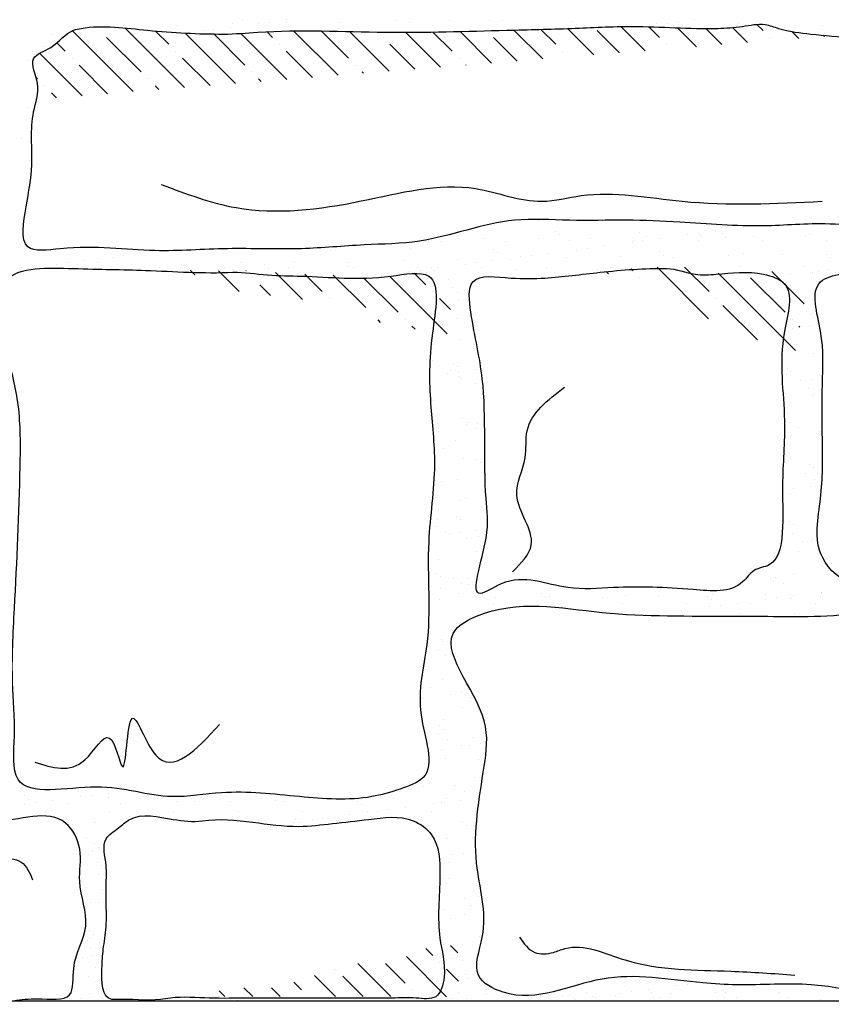
# Model space of a CAD drawing. Extents: x 0 to 217, y -5 to 280.
# Drawn here: x 85 to 98, y 135 to 151 of the extents above; entities that cross this region are included whole.
import ezdxf

# ---------------------------------------------------------------- set-up
doc = ezdxf.new("R2010")
doc.units = 0
doc.header["$MEASUREMENT"] = 0
for name, color, linetype in [('CADdetails-11-VERYFINE', 11, 'CONTINUOUS'), ('CADdetails-15-FINE', 15, 'CONTINUOUS'), ('CADdetails-9-EXTRAFINE', 9, 'CONTINUOUS')]:
    doc.layers.add(name, color=color, linetype=linetype)

msp = doc.modelspace()

# ---------------------------------------------------------------- hatches: boundary and pattern name
at = {"layer": 'CADdetails-9-EXTRAFINE'}
h = msp.add_hatch(dxfattribs=at)
h.set_pattern_fill('ANSI35', color=256, scale=0.098623, angle=90, style=0)
h.set_pattern_definition([(135, (1.32894, 19.78294), (-0.4428278, -0.4428278), []), (135, (1.32894, 20.2258), (-0.4428278, -0.4428278), [0.7828164, -0.1565633, 0, -0.1565633])])
edge = h.paths.add_edge_path()
edge.add_spline(control_points=[(97.509, 150.883), (97.402, 150.892), (97.137, 150.919), (96.768, 150.961), (96.417, 151.102), (96.084, 151.022), (95.378, 150.983), (94.461, 151.063), (93.336, 150.999), (92.016, 150.969), (90.342, 150.915), (88.828, 151), (87.967, 150.914), (87.784, 150.914), (87.378, 150.915), (86.618, 150.949), (85.815, 151.072), (85.265, 150.958), (85.094, 150.693), (84.62, 150.55), (84.832, 150.166), (84.805, 149.95), (84.787, 149.868)], knot_values=[24.099224, 24.099224, 24.099224, 24.099224, 24.437323, 24.970213, 25.194938, 25.566665, 25.969165, 27.358677, 28.347013, 29.39706, 31.373009, 33.441329, 33.997853, 33.997853, 33.997853, 35.23421, 36.315116, 36.442391, 36.905293, 37.239113, 37.644784, 37.901159, 37.901159, 37.901159, 37.901159], degree=3, periodic=0)
edge.add_line((84.787, 149.868), (97.509, 150.883))

# ---------------------------------------------------------------- linework, layer by layer
at = {"layer": 'CADdetails-11-VERYFINE'}
for p, q in [((85.319, 151.044), (85.319, 151.044)), ((86.186, 151.056), (86.186, 151.056)), ((87.033, 151.051), (87.033, 151.051)), ((87.928, 151.084), (87.928, 151.084)), ((88.093, 151.143), (88.093, 151.143)), ((88.347, 151.082), (88.347, 151.082)), ((88.519, 151.104), (88.519, 151.104)), ((88.789, 151.14), (88.789, 151.14)), ((88.794, 151.095), (88.794, 151.095)), ((89.641, 151.091), (89.641, 151.091)), ((90.536, 151.123), (90.536, 151.123)), ((90.763, 151.103), (90.763, 151.103)), ((91.402, 151.134), (91.402, 151.134)), ((92.046, 151.129), (92.046, 151.129)), ((92.249, 151.13), (92.249, 151.13)), ((93.371, 151.118), (93.371, 151.118)), ((93.432, 151.062), (93.432, 151.062)), ((94.715, 151.089), (94.715, 151.089)), ((94.891, 151.086), (94.891, 151.086)), ((95.064, 151.108), (95.064, 151.108)), ((95.333, 151.144), (95.333, 151.144)), ((96.04, 151.077), (96.04, 151.077)), ((97.385, 151.048), (97.385, 151.048)), ((85.038, 150.906), (85.038, 150.906)), ((87.456, 150.964), (87.456, 150.964)), ((87.628, 150.987), (87.628, 150.987)), ((87.897, 151.022), (87.897, 151.022)), ((97.412, 150.928), (97.412, 150.928)), ((84.893, 150.717), (84.893, 150.717)), ((84.717, 150.63), (84.717, 150.63)), ((84.782, 150.612), (84.782, 150.612)), ((84.663, 150.486), (84.663, 150.486)), ((84.637, 149.736), (84.637, 149.736)), ((84.542, 149.246), (84.542, 149.246)), ((84.673, 148.883), (84.673, 148.883)), ((84.574, 147.908), (84.574, 147.908)), ((92.823, 147.923), (92.823, 147.923)), ((93.854, 147.924), (93.854, 147.924)), ((91.775, 147.77), (91.775, 147.77)), ((93.1, 147.759), (93.1, 147.759)), ((94.444, 147.729), (94.444, 147.729)), ((95.393, 147.723), (95.393, 147.723)), ((95.663, 147.758), (95.663, 147.758)), ((95.769, 147.718), (95.769, 147.718)), ((96.112, 147.817), (96.112, 147.817)), ((96.285, 147.84), (96.285, 147.84)), ((91.06, 147.601), (91.06, 147.601)), ((91.263, 147.599), (91.263, 147.599)), ((91.954, 147.634), (91.954, 147.634)), ((92.295, 147.6), (92.295, 147.6)), ((92.821, 147.645), (92.821, 147.645)), ((93.161, 147.703), (93.161, 147.703)), ((93.326, 147.602), (93.326, 147.602)), ((93.668, 147.641), (93.668, 147.641)), ((94.33, 147.583), (94.33, 147.583)), ((94.357, 147.604), (94.357, 147.604)), ((94.502, 147.605), (94.502, 147.605)), ((94.562, 147.673), (94.562, 147.673)), ((94.771, 147.641), (94.771, 147.641)), ((95.221, 147.7), (95.221, 147.7)), ((95.388, 147.606), (95.388, 147.606)), ((95.429, 147.684), (95.429, 147.684)), ((95.83, 147.662), (95.83, 147.662)), ((96.276, 147.68), (96.276, 147.68)), ((96.419, 147.608), (96.419, 147.608)), ((97.113, 147.689), (97.113, 147.689)), ((97.17, 147.712), (97.17, 147.712)), ((97.45, 147.61), (97.45, 147.61)), ((89.496, 147.453), (89.496, 147.453)), ((90.779, 147.48), (90.779, 147.48)), ((92.104, 147.468), (92.104, 147.468)), ((92.165, 147.412), (92.165, 147.412)), ((92.989, 147.406), (92.989, 147.406)), ((93.439, 147.465), (93.439, 147.465)), ((93.449, 147.439), (93.449, 147.439)), ((93.611, 147.488), (93.611, 147.488)), ((93.88, 147.523), (93.88, 147.523)), ((94.774, 147.427), (94.774, 147.427)), ((85.284, 147.249), (85.284, 147.249)), ((85.553, 147.285), (85.553, 147.285)), ((85.77, 147.259), (85.77, 147.259)), ((86.003, 147.344), (86.003, 147.344)), ((86.175, 147.366), (86.175, 147.366)), ((86.445, 147.402), (86.445, 147.402)), ((88.053, 147.256), (88.053, 147.256)), ((88.919, 147.267), (88.919, 147.267)), ((89.766, 147.263), (89.766, 147.263)), ((90.661, 147.295), (90.661, 147.295)), ((91.527, 147.306), (91.527, 147.306)), ((91.828, 147.253), (91.828, 147.253)), ((92.098, 147.289), (92.098, 147.289)), ((92.374, 147.302), (92.374, 147.302)), ((92.547, 147.348), (92.547, 147.348)), ((92.72, 147.371), (92.72, 147.371)), ((93.269, 147.334), (93.269, 147.334)), ((94.135, 147.345), (94.135, 147.345)), ((94.835, 147.372), (94.835, 147.372)), ((94.982, 147.341), (94.982, 147.341)), ((95.877, 147.373), (95.877, 147.373)), ((96.118, 147.398), (96.118, 147.398)), ((96.744, 147.384), (96.744, 147.384)), ((97.443, 147.387), (97.443, 147.387)), ((97.504, 147.331), (97.504, 147.331)), ((84.55, 147.184), (84.55, 147.184)), ((84.662, 147.167), (84.662, 147.167)), ((84.702, 147.167), (84.702, 147.167)), ((85.112, 147.226), (85.112, 147.226)), ((85.445, 147.217), (85.445, 147.217)), ((85.733, 147.169), (85.733, 147.169)), ((85.831, 147.203), (85.831, 147.203)), ((86.311, 147.228), (86.311, 147.228)), ((86.764, 147.171), (86.764, 147.171)), ((87.114, 147.23), (87.114, 147.23)), ((87.158, 147.223), (87.158, 147.223)), ((87.795, 147.173), (87.795, 147.173)), ((88.439, 147.218), (88.439, 147.218)), ((88.5, 147.162), (88.5, 147.162)), ((88.826, 147.175), (88.826, 147.175)), ((89.784, 147.189), (89.784, 147.189)), ((89.857, 147.177), (89.857, 147.177)), ((89.997, 147.088), (89.997, 147.088)), ((90.765, 147.113), (90.765, 147.113)), ((90.889, 147.179), (90.889, 147.179)), ((90.937, 147.136), (90.937, 147.136)), ((91.028, 147.09), (91.028, 147.09)), ((91.109, 147.178), (91.109, 147.178)), ((91.17, 147.122), (91.17, 147.122)), ((91.206, 147.171), (91.206, 147.171)), ((91.656, 147.231), (91.656, 147.231)), ((91.92, 147.18), (91.92, 147.18)), ((92.059, 147.092), (92.059, 147.092)), ((92.453, 147.148), (92.453, 147.148)), ((92.951, 147.182), (92.951, 147.182)), ((93.091, 147.093), (93.091, 147.093)), ((93.778, 147.137), (93.778, 147.137)), ((93.982, 147.184), (93.982, 147.184)), ((95.013, 147.186), (95.013, 147.186)), ((96.044, 147.188), (96.044, 147.188)), ((96.184, 147.099), (96.184, 147.099)), ((96.448, 147.096), (96.448, 147.096)), ((97.075, 147.19), (97.075, 147.19)), ((97.215, 147.101), (97.215, 147.101)), ((97.309, 147.118), (97.309, 147.118)), ((97.481, 147.14), (97.481, 147.14)), ((88.966, 147.086), (88.966, 147.086)), ((90.046, 147.019), (90.046, 147.019)), ((90.315, 147.054), (90.315, 147.054)), ((92.842, 147.007), (92.842, 147.007)), ((96.859, 147.058), (96.859, 147.058)), ((97.191, 147.074), (97.191, 147.074)), ((91.458, 146.858), (91.458, 146.858)), ((91.531, 146.769), (91.531, 146.769)), ((91.548, 146.668), (91.548, 146.668)), ((97.126, 146.474), (97.126, 146.474)), ((91.242, 146.319), (91.242, 146.319)), ((91.512, 146.354), (91.512, 146.354)), ((97.187, 146.418), (97.187, 146.418)), ((97.212, 146.436), (97.212, 146.436)), ((91.296, 146.261), (91.296, 146.261)), ((96.895, 146.206), (96.895, 146.206)), ((97.165, 146.241), (97.165, 146.241)), ((91.569, 146.03), (91.569, 146.03)), ((96.785, 146.108), (96.785, 146.108)), ((91.141, 145.945), (91.141, 145.945)), ((91.798, 145.94), (91.798, 145.94)), ((96.954, 145.95), (96.954, 145.95)), ((91.123, 145.687), (91.123, 145.687)), ((97.233, 145.798), (97.233, 145.798)), ((91.423, 145.52), (91.423, 145.52)), ((91.471, 145.643), (91.471, 145.643)), ((91.532, 145.587), (91.532, 145.587)), ((91.817, 145.537), (91.817, 145.537)), ((96.81, 145.562), (96.81, 145.562)), ((91.375, 145.479), (91.375, 145.479)), ((91.548, 145.502), (91.548, 145.502)), ((91.563, 145.431), (91.563, 145.431)), ((91.59, 145.392), (91.59, 145.392)), ((96.806, 145.47), (96.806, 145.47)), ((96.871, 145.506), (96.871, 145.506)), ((97.028, 145.366), (97.028, 145.366)), ((97.201, 145.389), (97.201, 145.389)), ((91.82, 145.323), (91.82, 145.323)), ((97.159, 145.242), (97.159, 145.242)), ((91.143, 145.049), (91.143, 145.049)), ((97.221, 145.121), (97.221, 145.121)), ((97.254, 145.16), (97.254, 145.16)), ((91.154, 144.731), (91.154, 144.731)), ((91.611, 144.754), (91.611, 144.754)), ((96.827, 144.832), (96.827, 144.832)), ((91.215, 144.675), (91.215, 144.675)), ((91.231, 144.603), (91.231, 144.603)), ((91.681, 144.662), (91.681, 144.662)), ((91.691, 144.691), (91.691, 144.691)), ((91.83, 144.602), (91.83, 144.602)), ((91.853, 144.685), (91.853, 144.685)), ((96.847, 144.701), (96.847, 144.701)), ((96.986, 144.612), (96.986, 144.612)), ((91.164, 144.411), (91.164, 144.411)), ((91.503, 144.411), (91.503, 144.411)), ((96.884, 144.49), (96.884, 144.49)), ((97.275, 144.522), (97.275, 144.522)), ((97.334, 144.549), (97.334, 144.549)), ((91.302, 144.28), (91.302, 144.28)), ((96.842, 144.329), (96.842, 144.329)), ((91.632, 144.116), (91.632, 144.116)), ((91.833, 144.109), (91.833, 144.109)), ((96.848, 144.194), (96.848, 144.194)), ((91.894, 144.053), (91.894, 144.053)), ((97.172, 144.027), (97.172, 144.027)), ((97.233, 143.972), (97.233, 143.972)), ((91.536, 143.786), (91.536, 143.786)), ((91.958, 143.862), (91.958, 143.862)), ((97.114, 143.871), (97.114, 143.871)), ((97.254, 143.782), (97.254, 143.782)), ((97.296, 143.884), (97.296, 143.884)), ((91.185, 143.773), (91.185, 143.773)), ((91.267, 143.75), (91.267, 143.75)), ((96.92, 143.637), (96.92, 143.637)), ((97.189, 143.673), (97.189, 143.673)), ((91.186, 143.498), (91.186, 143.498)), ((91.653, 143.478), (91.653, 143.478)), ((96.748, 143.614), (96.748, 143.614)), ((96.869, 143.556), (96.869, 143.556)), ((91.569, 143.451), (91.569, 143.451)), ((91.516, 143.196), (91.516, 143.196)), ((91.195, 143.031), (91.195, 143.031)), ((91.206, 143.135), (91.206, 143.135)), ((91.577, 143.14), (91.577, 143.14)), ((96.855, 143.115), (96.855, 143.115)), ((96.916, 143.059), (96.916, 143.059)), ((91.334, 142.942), (91.334, 142.942)), ((91.4, 142.91), (91.4, 142.91)), ((91.572, 142.933), (91.572, 142.933)), ((91.673, 142.84), (91.673, 142.84)), ((91.841, 142.969), (91.841, 142.969)), ((91.865, 142.876), (91.865, 142.876)), ((96.89, 142.918), (96.89, 142.918)), ((97.053, 142.797), (97.053, 142.797)), ((97.204, 142.795), (97.204, 142.795)), ((97.225, 142.82), (97.225, 142.82)), ((91.837, 142.622), (91.837, 142.622)), ((96.993, 142.631), (96.993, 142.631)), ((97.337, 142.608), (97.337, 142.608)), ((91.227, 142.497), (91.227, 142.497)), ((91.199, 142.284), (91.199, 142.284)), ((91.26, 142.228), (91.26, 142.228)), ((91.462, 142.202), (91.462, 142.202)), ((91.694, 142.202), (91.694, 142.202)), ((96.538, 142.202), (96.538, 142.202)), ((96.618, 142.211), (96.618, 142.211)), ((96.91, 142.28), (96.91, 142.28)), ((91.602, 142.113), (91.602, 142.113)), ((91.705, 142.093), (91.705, 142.093)), ((92.633, 142.115), (92.633, 142.115)), ((96.599, 142.147), (96.599, 142.147)), ((96.757, 142.122), (96.757, 142.122)), ((91.255, 142.034), (91.255, 142.034)), ((91.548, 141.964), (91.548, 141.964)), ((92.142, 141.892), (92.142, 141.892)), ((92.873, 141.953), (92.873, 141.953)), ((92.934, 141.897), (92.934, 141.897)), ((93.009, 141.903), (93.009, 141.903)), ((93.856, 141.899), (93.856, 141.899)), ((94.218, 141.923), (94.218, 141.923)), ((94.75, 141.931), (94.75, 141.931)), ((95.543, 141.912), (95.543, 141.912)), ((95.617, 141.942), (95.617, 141.942)), ((96.464, 141.938), (96.464, 141.938)), ((96.639, 141.886), (96.639, 141.886)), ((96.908, 141.921), (96.908, 141.921)), ((97.358, 141.98), (97.358, 141.98)), ((97.358, 141.97), (97.358, 141.97)), ((91.073, 141.791), (91.073, 141.791)), ((91.248, 141.859), (91.248, 141.859)), ((92.104, 141.793), (92.104, 141.793)), ((93.135, 141.795), (93.135, 141.795)), ((94.167, 141.796), (94.167, 141.796)), ((95.198, 141.798), (95.198, 141.798)), ((95.576, 141.746), (95.576, 141.746)), ((95.604, 141.856), (95.604, 141.856)), ((95.748, 141.768), (95.748, 141.768)), ((96.017, 141.804), (96.017, 141.804)), ((96.229, 141.8), (96.229, 141.8)), ((96.467, 141.863), (96.467, 141.863)), ((96.887, 141.883), (96.887, 141.883)), ((97.26, 141.802), (97.26, 141.802)), ((91.878, 141.662), (91.878, 141.662)), ((94.547, 141.621), (94.547, 141.621)), ((94.684, 141.628), (94.684, 141.628)), ((94.857, 141.651), (94.857, 141.651)), ((95.126, 141.686), (95.126, 141.686)), ((95.17, 141.599), (95.17, 141.599)), ((96.065, 141.631), (96.065, 141.631)), ((96.931, 141.642), (96.931, 141.642)), ((91.715, 141.564), (91.715, 141.564)), ((91.119, 141.159), (91.119, 141.159)), ((91.269, 141.221), (91.269, 141.221)), ((91.291, 141.182), (91.291, 141.182)), ((91.232, 141.051), (91.232, 141.051)), ((91.341, 140.962), (91.341, 140.962)), ((90.966, 140.542), (90.966, 140.542)), ((91.289, 140.583), (91.289, 140.583)), ((91.105, 140.453), (91.105, 140.453)), ((91.424, 140.342), (91.424, 140.342)), ((91.597, 140.364), (91.597, 140.364)), ((90.975, 140.283), (90.975, 140.283)), ((91.757, 140.288), (91.757, 140.288)), ((91.608, 140.133), (91.608, 140.133)), ((91.245, 139.837), (91.245, 139.837)), ((91.31, 139.945), (91.31, 139.945)), ((91.233, 139.713), (91.233, 139.713)), ((91.306, 139.781), (91.306, 139.781)), ((91.373, 139.624), (91.373, 139.624)), ((91.73, 139.525), (91.73, 139.525)), ((91.778, 139.65), (91.778, 139.65)), ((91.902, 139.547), (91.902, 139.547)), ((91.28, 139.465), (91.28, 139.465)), ((91.594, 139.517), (91.594, 139.517)), ((91.331, 139.307), (91.331, 139.307)), ((91.875, 139.303), (91.875, 139.303)), ((91.923, 139.215), (91.923, 139.215)), ((90.928, 138.924), (90.928, 138.924)), ((91.799, 139.012), (91.799, 139.012)), ((85.453, 138.783), (85.453, 138.783)), ((85.932, 138.761), (85.932, 138.761)), ((90.609, 138.793), (90.609, 138.793)), ((90.989, 138.869), (90.989, 138.869)), ((91.501, 138.883), (91.501, 138.883)), ((91.64, 138.794), (91.64, 138.794)), ((84.594, 138.715), (84.594, 138.715)), ((84.599, 138.586), (84.599, 138.586)), ((84.655, 138.659), (84.655, 138.659)), ((84.772, 138.609), (84.772, 138.609)), ((85.041, 138.644), (85.041, 138.644)), ((85.289, 138.595), (85.289, 138.595)), ((85.491, 138.703), (85.491, 138.703)), ((85.663, 138.726), (85.663, 138.726)), ((85.938, 138.686), (85.938, 138.686)), ((86.136, 138.591), (86.136, 138.591)), ((87.03, 138.623), (87.03, 138.623)), ((87.263, 138.675), (87.263, 138.675)), ((87.324, 138.619), (87.324, 138.619)), ((87.897, 138.634), (87.897, 138.634)), ((88.608, 138.645), (88.608, 138.645)), ((88.744, 138.63), (88.744, 138.63)), ((89.638, 138.662), (89.638, 138.662)), ((89.932, 138.634), (89.932, 138.634)), ((89.993, 138.578), (89.993, 138.578)), ((90.505, 138.673), (90.505, 138.673)), ((91.144, 138.59), (91.144, 138.59)), ((91.277, 138.605), (91.277, 138.605)), ((91.316, 138.613), (91.316, 138.613)), ((91.352, 138.669), (91.352, 138.669)), ((91.585, 138.648), (91.585, 138.648)), ((84.925, 138.461), (84.925, 138.461)), ((85.956, 138.463), (85.956, 138.463)), ((86.987, 138.465), (86.987, 138.465)), ((88.018, 138.467), (88.018, 138.467)), ((89.049, 138.469), (89.049, 138.469)), ((90.081, 138.471), (90.081, 138.471)), ((90.252, 138.473), (90.252, 138.473)), ((90.425, 138.496), (90.425, 138.496)), ((90.694, 138.531), (90.694, 138.531)), ((91.112, 138.472), (91.112, 138.472)), ((84.943, 138.395), (84.943, 138.395)), ((85.737, 138.285), (85.737, 138.285)), ((86.268, 138.384), (86.268, 138.384)), ((87.612, 138.355), (87.612, 138.355)), ((88.345, 138.324), (88.345, 138.324)), ((88.642, 138.261), (88.642, 138.261)), ((88.911, 138.296), (88.911, 138.296)), ((88.937, 138.343), (88.937, 138.343)), ((88.998, 138.287), (88.998, 138.287)), ((89.211, 138.335), (89.211, 138.335)), ((89.361, 138.355), (89.361, 138.355)), ((89.534, 138.378), (89.534, 138.378)), ((89.803, 138.414), (89.803, 138.414)), ((90.953, 138.363), (90.953, 138.363)), ((91.606, 138.303), (91.606, 138.303)), ((91.819, 138.374), (91.819, 138.374)), ((91.668, 138.247), (91.668, 138.247)), ((85.581, 138.043), (85.581, 138.043)), ((85.721, 137.954), (85.721, 137.954)), ((91.373, 138.031), (91.373, 138.031)), ((91.768, 138.054), (91.768, 138.054)), ((85.796, 137.886), (85.796, 137.886)), ((91.621, 137.796), (91.621, 137.796)), ((85.621, 137.773), (85.621, 137.773)), ((85.757, 137.647), (85.757, 137.647)), ((91.379, 137.643), (91.379, 137.643)), ((91.449, 137.773), (91.449, 137.773)), ((91.29, 137.39), (91.29, 137.39)), ((91.351, 137.334), (91.351, 137.334)), ((91.394, 137.393), (91.394, 137.393)), ((85.849, 137.214), (85.849, 137.214)), ((85.652, 137.01), (85.652, 137.01)), ((85.778, 137.009), (85.778, 137.009)), ((91.639, 137.07), (91.639, 137.07)), ((91.861, 137.098), (91.861, 137.098)), ((91.305, 136.897), (91.305, 136.897)), ((91.754, 136.956), (91.754, 136.956)), ((91.927, 136.979), (91.927, 136.979)), ((91.415, 136.755), (91.415, 136.755)), ((91.647, 136.814), (91.647, 136.814)), ((85.634, 136.559), (85.634, 136.559)), ((85.695, 136.503), (85.695, 136.503)), ((85.799, 136.371), (85.799, 136.371)), ((91.272, 136.394), (91.272, 136.394)), ((91.882, 136.46), (91.882, 136.46)), ((91.411, 136.305), (91.411, 136.305)), ((85.515, 136.135), (85.515, 136.135)), ((85.688, 136.157), (85.688, 136.157)), ((91.322, 136.158), (91.322, 136.158)), ((91.435, 136.117), (91.435, 136.117)), ((91.61, 136.08), (91.61, 136.08)), ((85.727, 135.974), (85.727, 135.974)), ((91.341, 136.044), (91.341, 136.044)), ((91.652, 135.856), (91.652, 135.856)), ((91.713, 135.8), (91.713, 135.8)), ((94.321, 135.815), (94.321, 135.815)), ((94.382, 135.759), (94.382, 135.759)), ((85.379, 135.591), (85.379, 135.591)), ((85.82, 135.733), (85.82, 135.733)), ((94.32, 135.579), (94.32, 135.579)), ((94.589, 135.615), (94.589, 135.615)), ((95.039, 135.674), (95.039, 135.674)), ((95.211, 135.696), (95.211, 135.696)), ((85.352, 135.554), (85.352, 135.554)), ((85.492, 135.465), (85.492, 135.465)), ((86.884, 135.457), (86.884, 135.457)), ((87.554, 135.469), (87.554, 135.469)), ((88.001, 135.444), (88.001, 135.444)), ((88.585, 135.47), (88.585, 135.47)), ((88.848, 135.44), (88.848, 135.44)), ((89.616, 135.472), (89.616, 135.472)), ((89.743, 135.472), (89.743, 135.472)), ((90.648, 135.474), (90.648, 135.474)), ((91.456, 135.479), (91.456, 135.479)), ((91.539, 135.565), (91.539, 135.565)), ((91.679, 135.476), (91.679, 135.476)), ((92.001, 135.536), (92.001, 135.536)), ((92.351, 135.512), (92.351, 135.512)), ((92.71, 135.478), (92.71, 135.478)), ((93.217, 135.523), (93.217, 135.523)), ((93.256, 135.439), (93.256, 135.439)), ((93.326, 135.524), (93.326, 135.524)), ((93.387, 135.469), (93.387, 135.469)), ((93.428, 135.462), (93.428, 135.462)), ((93.601, 135.569), (93.601, 135.569)), ((93.698, 135.497), (93.698, 135.497)), ((93.741, 135.48), (93.741, 135.48)), ((94.064, 135.519), (94.064, 135.519)), ((94.147, 135.556), (94.147, 135.556)), ((94.632, 135.571), (94.632, 135.571)), ((94.67, 135.495), (94.67, 135.495)), ((94.772, 135.482), (94.772, 135.482)), ((94.959, 135.551), (94.959, 135.551)), ((95.664, 135.572), (95.664, 135.572)), ((95.803, 135.484), (95.803, 135.484)), ((95.825, 135.562), (95.825, 135.562)), ((95.995, 135.484), (95.995, 135.484)), ((96.672, 135.558), (96.672, 135.558)), ((96.695, 135.574), (96.695, 135.574)), ((96.834, 135.485), (96.834, 135.485)), ((97.34, 135.455), (97.34, 135.455))]:
    msp.add_line(p, q, dxfattribs=at)
at = {"layer": 'CADdetails-15-FINE'}
msp.add_line((48.211, 135.436), (130.75, 135.436), dxfattribs=at)
at = {"layer": 'CADdetails-9-EXTRAFINE'}
for p, q in [((87.323, 147.057), (87.245, 147.136)), ((88.03, 146.794), (87.702, 147.121)), ((88.144, 147.123), (88.142, 147.125)), ((89.045, 146.664), (88.614, 147.096)), ((93.95, 147.073), (93.914, 147.11)), ((94.343, 147.123), (94.314, 147.152)), ((95.554, 146.355), (94.728, 147.181)), ((95.561, 146.791), (95.168, 147.184)), ((97.085, 146.595), (96.567, 147.113)), ((88.254, 147.012), (88.254, 147.012)), ((89.361, 146.791), (89.083, 147.069)), ((90.06, 146.535), (89.541, 147.054)), ((90.579, 146.459), (90.026, 147.012)), ((91.367, 146.114), (90.441, 147.04)), ((91.022, 146.901), (90.839, 147.084)), ((91.384, 146.982), (91.384, 146.982)), ((94.454, 147.012), (94.454, 147.012)), ((96.945, 145.849), (95.709, 147.086)), ((96.779, 146.459), (96.225, 147.012)), ((88.537, 146.729), (88.365, 146.901)), ((91.133, 146.791), (91.133, 146.791)), ((89.472, 146.68), (89.472, 146.68)), ((91.418, 146.505), (91.243, 146.68)), ((95.672, 146.68), (95.672, 146.68)), ((96.336, 146.016), (95.782, 146.569)), ((90.297, 146.298), (90.258, 146.337)), ((90.69, 146.348), (90.69, 146.348)), ((96.89, 146.348), (96.89, 146.348)), ((90.851, 146.187), (90.801, 146.237)), ((97.017, 146.22), (97, 146.237)), ((85.69, 137.84), (85.69, 137.84)), ((85.829, 137.6), (85.829, 137.6)), ((85.772, 137.464), (85.772, 137.464)), ((85.581, 137.25), (85.581, 137.25)), ((85.609, 136.405), (85.609, 136.405)), ((85.638, 136.44), (85.638, 136.44)), ((85.652, 136.283), (85.652, 136.283)), ((91.133, 136.163), (91.025, 136.271)), ((91.537, 136.202), (91.421, 136.318)), ((91.352, 135.501), (90.711, 136.142)), ((91.243, 136.052), (91.243, 136.052)), ((89.583, 135.941), (89.583, 135.941)), ((90.465, 135.502), (89.932, 136.035)), ((90.69, 135.72), (90.375, 136.035)), ((91.545, 135.751), (91.354, 135.941)), ((85.611, 135.822), (85.611, 135.822)), ((89.576, 135.506), (89.241, 135.84)), ((90.019, 135.506), (89.694, 135.831)), ((87.805, 135.505), (87.714, 135.596)), ((88.25, 135.503), (88.109, 135.644)), ((88.689, 135.506), (88.552, 135.644)), ((89.029, 135.609), (88.907, 135.732)), ((90.801, 135.609), (90.801, 135.609)), ((85.636, 135.56), (85.636, 135.56)), ((86.637, 135.436), (86.637, 135.436)), ((86.865, 135.466), (86.865, 135.466))]:
    msp.add_line(p, q, dxfattribs=at)
for points, start_tangent, end_tangent in [([(87.784, 150.914), (86.566, 150.975), (85.501, 151.005), (85.379, 150.975), (85.014, 150.701), (84.74, 150.519), (84.801, 150.123), (84.74, 149.667), (84.709, 148.815), (84.618, 148.146), (84.648, 147.507), (85.166, 147.477), (86.688, 147.446), (87.845, 147.477), (89.032, 147.477), (90.037, 147.538), (90.92, 147.599), (92.442, 147.933), (93.325, 147.933), (94.239, 147.933), (95.091, 147.903), (96.431, 147.842), (97.496, 147.872), (98.105, 147.964), (98.288, 148.298), (98.653, 149.363), (98.775, 150.184), (98.805, 150.549), (97.892, 150.853), (97.192, 150.914), (96.674, 151.005), (96.461, 151.066), (96.096, 151.036), (95.7, 151.005), (94.33, 151.036), (93.356, 151.005), (92.321, 150.975), (90.372, 150.944), (88.332, 150.944), (87.784, 150.914)], (-0.999999, 0.001338), (-0.999999, 0.001338)), ([(98.352, 147.038), (97.682, 147.068), (97.347, 146.947), (97.347, 146.156), (97.377, 145.304), (97.377, 144.422), (97.347, 143.479), (97.377, 142.536), (97.895, 142.141), (98.199, 142.263), (98.443, 142.506), (98.717, 143.205), (98.656, 144.24), (98.626, 145.517), (98.656, 146.338), (98.474, 147.16), (98.352, 147.038)], (-0.999397, 0.034732), (-0.999397, 0.034732)), ([(87.933, 147.099), (86.533, 147.13), (85.376, 147.16), (84.31, 146.978), (84.31, 145.822), (84.493, 144.97), (84.524, 143.997), (84.432, 141.715), (84.402, 140.529), (84.432, 139.677), (84.493, 138.978), (85.741, 138.856), (86.959, 138.704), (87.751, 138.765), (88.999, 138.704), (90.156, 138.704), (90.613, 138.826), (90.978, 139.008), (90.947, 140.012), (91.039, 141.138), (91.069, 142.78), (91.161, 144.027), (91.1, 145), (91.13, 146.126), (91.069, 147.038), (90.46, 147.038), (89.029, 147.038), (88.489, 147.057), (87.933, 147.099)], (-0.999059, -0.043367), (-0.999059, -0.043367)), ([(94.881, 147.16), (93.815, 147.099), (92.932, 147.008), (92.384, 147.008), (91.776, 146.947), (91.745, 146.46), (91.928, 145.396), (91.989, 143.479), (91.989, 142.84), (91.897, 141.958), (92.232, 142.11), (93.298, 142.05), (94.029, 142.05), (95.307, 142.019), (96.099, 142.141), (96.281, 142.323), (96.525, 142.415), (96.738, 143.023), (96.738, 143.692), (96.769, 144.726), (96.769, 146.156), (96.769, 146.916), (96.434, 147.068), (95.673, 147.068), (95.338, 147.068), (94.881, 147.16)], (-0.999835, 0.01816), (-0.999835, 0.01816)), ([(95.947, 141.593), (93.846, 141.654), (91.836, 141.593), (91.502, 141.38), (91.958, 139.92), (91.958, 139.19), (91.836, 137.639), (91.928, 136.453), (91.867, 135.845), (92.263, 135.571), (93.846, 135.784), (95.459, 135.723), (96.007, 135.692), (97.195, 135.692), (97.651, 135.632), (98.595, 135.601), (98.565, 136.818), (98.595, 137.7), (98.565, 138.491), (98.595, 139.495), (98.595, 141.046), (98.534, 141.533), (97.773, 141.624), (96.221, 141.593), (95.947, 141.593)], (-0.999946, 0.010367), (-0.999946, 0.010367)), ([(87.445, 138.317), (86.975, 138.34), (86.281, 138.34), (86.102, 138.206), (85.901, 138.027), (85.901, 137.602), (85.901, 137.289), (85.901, 137.021), (85.901, 136.618), (85.856, 136.261), (85.834, 135.948), (85.99, 135.456), (86.057, 135.456), (86.773, 135.456), (86.93, 135.478), (87.557, 135.478), (88.183, 135.478), (89.056, 135.478), (89.861, 135.478), (90.488, 135.478), (90.868, 135.478), (91.181, 135.501), (91.316, 135.814), (91.249, 136.44), (91.249, 137.445), (91.114, 138.094), (90.823, 138.317), (90.107, 138.34), (89.526, 138.273), (88.989, 138.228), (88.25, 138.295), (87.445, 138.317)], (-0.989957, -0.141367), (-0.989957, -0.141367))]:
    msp.add_spline(points, degree=3, dxfattribs=dict(at, start_tangent=start_tangent, end_tangent=end_tangent))
for points in [[(86.784, 148.506), (87.983, 148.135), (89.988, 148.241), (91.825, 148.439), (92.885, 148.237), (93.513, 148.327), (95.128, 148.237), (97.371, 148.237)], [(92.414, 142.304), (92.713, 142.736), (92.481, 143.533), (92.614, 144.131), (92.647, 144.562), (93.245, 145.26)], [(84.759, 139.255), (85.559, 139.291), (85.955, 139.642), (86.161, 139.185), (86.316, 139.954), (86.695, 139.368), (87.72, 139.857)], [(82.695, 138.025), (83.33, 138.004), (83.699, 137.8), (84.191, 137.718), (84.54, 137.656), (84.724, 137.37)], [(92.525, 136.452), (92.767, 136.211), (93.069, 136.211), (93.25, 136.271), (94.216, 136.09), (95.908, 135.909), (96.934, 135.848)]]:
    msp.add_spline(points, degree=3, dxfattribs=at)
msp.add_open_spline([(84.422, 135.436), (84.539, 135.455), (84.85, 135.492), (85.416, 135.398), (85.324, 136.094), (85.701, 136.614), (85.416, 137.282), (85.543, 137.844), (85.164, 138.585), (84.101, 138.167), (82.758, 138.489), (81.395, 138.047), (80.231, 138.553), (79.708, 138.15), (79.524, 138.249), (79.427, 138.302), (78.95, 138.154), (79.174, 137.53), (79.205, 137.046), (79.2, 136.665), (79.193, 136.294), (79.222, 135.957), (79.109, 135.543), (80.063, 135.355), (80.938, 135.561), (82.128, 135.443), (82.891, 135.65), (83.336, 135.484), (83.491, 135.436)], degree=3, knots=[8.342281, 8.342281, 8.342281, 8.342281, 8.694559, 9.22369, 9.654924, 10.371019, 11.098987, 11.623554, 12.107726, 13.277502, 14.30805, 16.40928, 17.300749, 17.93789, 17.93789, 17.93789, 18.272534, 19.060069, 19.422199, 19.815625, 20.20905, 20.536904, 20.897544, 21.250936, 22.95767, 23.909326, 24.797774, 25.287621, 25.287621, 25.287621, 25.287621], dxfattribs=at)

doc.saveas('drawing.dxf')
